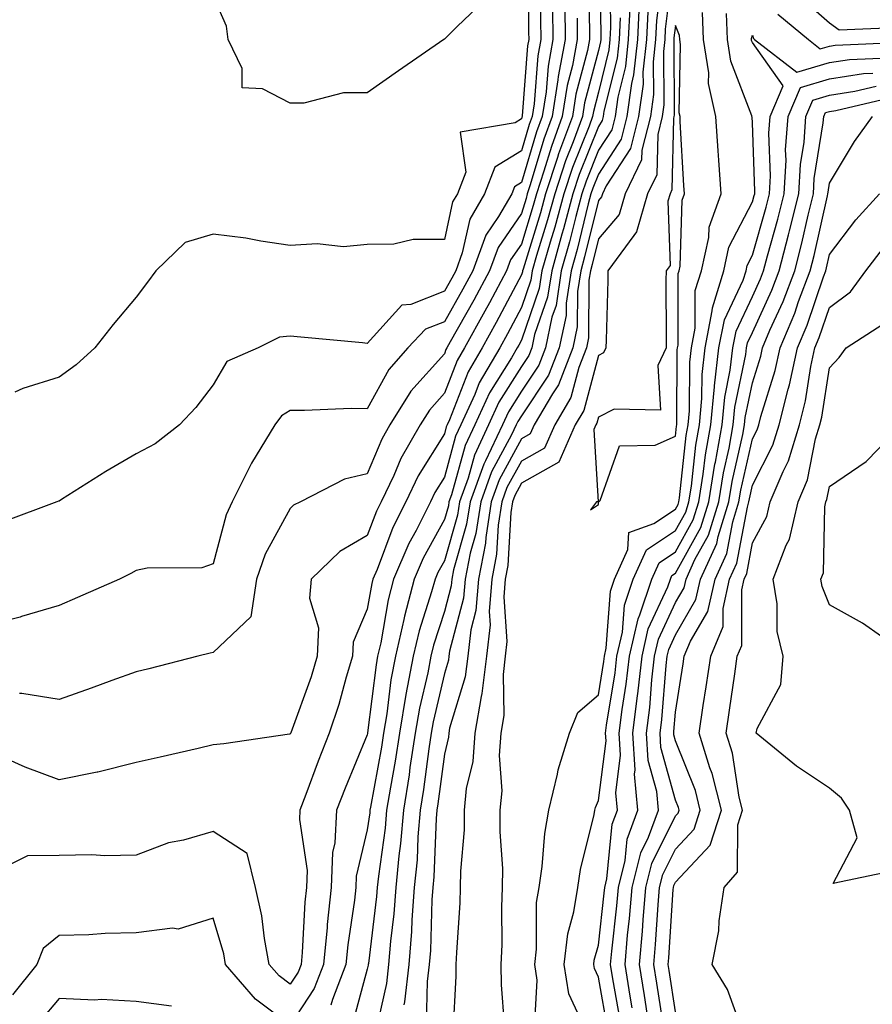
# Model space of a CAD drawing. Units: inches. Extents: x 947363 to 950003, y 7303178 to 7305818.
# Drawn here: x 949123 to 949234, y 7305007 to 7305134 of the extents above; entities that cross this region are included whole.
import ezdxf

# ---------------------------------------------------------------- set-up
doc = ezdxf.new("R2010")
doc.units = ezdxf.units.IN
doc.header["$MEASUREMENT"] = 0
doc.layers.add('Contour_94737303', color=7, linetype='Continuous', true_color=0xe77242)

msp = doc.modelspace()

# ---------------------------------------------------------------- linework, layer by layer
at = {"layer": 'Contour_94737303'}
for points in [[(949198.23, 7305141.74, 3203), (949198.38, 7305132.25, 3203), (949198.36, 7305131.92, 3203), (949198.33, 7305131.64, 3203), (949198.05, 7305130.5, 3203), (949196.25, 7305123.72, 3203), (949195.98, 7305121.92, 3203), (949194.77, 7305118.64, 3203), (949193.78, 7305116.19, 3203), (949192.37, 7305111.92, 3203), (949191.45, 7305108.52, 3203), (949190.02, 7305103.89, 3203), (949189.46, 7305101.92, 3203), (949189.28, 7305100.69, 3203), (949188.05, 7305097.15, 3203), (949186.24, 7305093.73, 3203), (949185.24, 7305091.92, 3203), (949182.59, 7305087.38, 3203), (949182.01, 7305085.88, 3203), (949180.21, 7305081.92, 3203), (949179.51, 7305080.46, 3203), (949178.05, 7305075.13, 3203), (949176.82, 7305073.15, 3203), (949176.23, 7305071.92, 3203), (949174.37, 7305068.24, 3203), (949173.43, 7305066.54, 3203), (949171.46, 7305061.92, 3203), (949170.74, 7305059.23, 3203), (949169.79, 7305053.66, 3203), (949169.39, 7305051.92, 3203), (949169.18, 7305050.79, 3203), (949168.09, 7305041.96, 3203), (949168.08, 7305041.92, 3203), (949168.08, 7305041.89, 3203), (949168.05, 7305041.72, 3203), (949165.16, 7305034.81, 3203), (949164.06, 7305031.92, 3203), (949163.83, 7305027.7, 3203), (949163.53, 7305026.44, 3203), (949163.37, 7305021.92, 3203), (949162.85, 7305017.12, 3203), (949162.83, 7305016.7, 3203), (949162.37, 7305011.92, 3203), (949161.16, 7305008.81, 3203), (949158.05, 7305004.03, 3203), (949153.55, 7305007.42, 3203), (949149.66, 7305011.92, 3203), (949149.41, 7305013.28, 3203), (949148.05, 7305017.92, 3203), (949143.48, 7305016.49, 3203), (949142.77, 7305016.64, 3203), (949138.05, 7305016, 3203), (949134.02, 7305015.95, 3203), (949131.88, 7305015.75, 3203), (949128.05, 7305015.69, 3203), (949125.99, 7305013.98, 3203), (949125.14, 7305011.92, 3203), (949122.01, 7305007.96, 3203)], [(949207.76, 7305141.63, 3210), (949206.72, 7305133.25, 3210), (949206.65, 7305131.92, 3210), (949206.49, 7305130.36, 3210), (949206.54, 7305123.43, 3210), (949206.32, 7305121.92, 3210), (949205.74, 7305119.61, 3210), (949205.61, 7305114.36, 3210), (949204.42, 7305111.92, 3210), (949203.01, 7305106.96, 3210), (949202.63, 7305106.5, 3210), (949199.29, 7305101.92, 3210), (949199.28, 7305100.69, 3210), (949199.04, 7305092.91, 3210), (949199.03, 7305091.92, 3210), (949198.71, 7305091.26, 3210), (949198.05, 7305090.92, 3210), (949196.16, 7305083.81, 3210), (949195.05, 7305081.92, 3210), (949192.89, 7305077.08, 3210), (949188.05, 7305074.35, 3210), (949187.2, 7305072.77, 3210), (949186.89, 7305071.92, 3210), (949186.67, 7305070.54, 3210), (949186.28, 7305063.69, 3210), (949185.93, 7305061.92, 3210), (949185.75, 7305059.62, 3210), (949186.17, 7305053.8, 3210), (949185.96, 7305051.92, 3210), (949185.67, 7305049.54, 3210), (949185.76, 7305044.21, 3210), (949185.36, 7305041.92, 3210), (949185.16, 7305039.03, 3210), (949185.51, 7305034.46, 3210), (949185.27, 7305031.92, 3210), (949185.25, 7305029.12, 3210), (949185.59, 7305024.38, 3210), (949185.57, 7305021.92, 3210), (949185.48, 7305019.35, 3210), (949185.49, 7305014.48, 3210), (949185.4, 7305011.92, 3210), (949185.42, 7305009.29, 3210), (949185.81, 7305004.16, 3210)], [(949196.72, 7305140.59, 3202), (949196.88, 7305133.09, 3202), (949196.89, 7305131.92, 3202), (949196.61, 7305130.48, 3202), (949195.12, 7305124.85, 3202), (949194.67, 7305121.92, 3202), (949192.88, 7305117.09, 3202), (949192.75, 7305116.62, 3202), (949191.18, 7305111.92, 3202), (949190.52, 7305109.45, 3202), (949188.26, 7305102.13, 3202), (949188.21, 7305101.92, 3202), (949188.19, 7305101.78, 3202), (949188.05, 7305101.4, 3202), (949184.78, 7305095.19, 3202), (949182.95, 7305091.92, 3202), (949181.16, 7305088.81, 3202), (949178.71, 7305082.58, 3202), (949178.41, 7305081.92, 3202), (949178.29, 7305081.68, 3202), (949178.05, 7305080.78, 3202), (949174.65, 7305075.32, 3202), (949173.05, 7305071.92, 3202), (949171.36, 7305068.61, 3202), (949169.31, 7305063.18, 3202), (949168.77, 7305061.92, 3202), (949168.62, 7305061.35, 3202), (949168.05, 7305058.01, 3202), (949166.22, 7305053.75, 3202), (949166.14, 7305051.92, 3202), (949165.31, 7305049.18, 3202), (949164.34, 7305045.63, 3202), (949163.11, 7305041.92, 3202), (949161.66, 7305038.31, 3202), (949160.08, 7305033.95, 3202), (949159.31, 7305031.92, 3202), (949159.25, 7305030.72, 3202), (949160.25, 7305024.12, 3202), (949160.17, 7305021.92, 3202), (949159.96, 7305020.01, 3202), (949159.6, 7305013.47, 3202), (949159.46, 7305011.92, 3202), (949159.06, 7305010.91, 3202), (949158.05, 7305009.35, 3202), (949156.59, 7305010.46, 3202), (949155.33, 7305011.92, 3202), (949154.7, 7305015.27, 3202), (949154.37, 7305018.24, 3202), (949153.54, 7305021.92, 3202), (949152.46, 7305026.33, 3202), (949148.05, 7305029.16, 3202), (949144.19, 7305028.06, 3202), (949142.26, 7305027.71, 3202), (949138.05, 7305026.11, 3202), (949133.96, 7305026.01, 3202), (949132.27, 7305026.14, 3202), (949128.05, 7305026.05, 3202), (949123.95, 7305026.02, 3202), (949120.36, 7305024.23, 3202)], [(949188.96, 7305141.01, 3197), (949188.99, 7305132.86, 3197), (949189, 7305131.92, 3197), (949188.85, 7305131.12, 3197), (949188.17, 7305122.04, 3197), (949188.15, 7305121.92, 3197), (949188.12, 7305121.85, 3197), (949188.05, 7305121.61, 3197), (949187.22, 7305121.09, 3197), (949180.09, 7305119.88, 3197), (949180.83, 7305114.7, 3197), (949179.75, 7305111.92, 3197), (949179.11, 7305110.86, 3197), (949178.05, 7305105.97, 3197), (949174.01, 7305105.96, 3197), (949171.48, 7305105.35, 3197), (949168.05, 7305105.32, 3197), (949164.94, 7305105.03, 3197), (949161.55, 7305105.42, 3197), (949158.05, 7305105.19, 3197), (949154.23, 7305105.74, 3197), (949152.29, 7305106.16, 3197), (949148.05, 7305106.67, 3197), (949144.4, 7305105.57, 3197), (949140.58, 7305101.92, 3197), (949139.51, 7305100.46, 3197), (949138.05, 7305098.49, 3197), (949135.04, 7305094.93, 3197), (949132.67, 7305091.92, 3197), (949130.27, 7305089.7, 3197), (949128.05, 7305088.1, 3197), (949123.32, 7305086.65, 3197), (949122.29, 7305086.16, 3197)], [(949199.51, 7305140.46, 3204), (949199.62, 7305133.49, 3204), (949199.54, 7305131.92, 3204), (949199.4, 7305130.57, 3204), (949198.05, 7305125.1, 3204), (949197.39, 7305122.58, 3204), (949197.28, 7305121.92, 3204), (949196.83, 7305120.7, 3204), (949194.67, 7305115.3, 3204), (949193.54, 7305111.92, 3204), (949192.38, 7305107.59, 3204), (949191.78, 7305105.65, 3204), (949190.72, 7305101.92, 3204), (949190.36, 7305099.61, 3204), (949188.05, 7305092.92, 3204), (949187.71, 7305092.26, 3204), (949187.51, 7305091.92, 3204), (949186.77, 7305090.64, 3204), (949183.89, 7305086.08, 3204), (949182, 7305081.92, 3204), (949180.74, 7305079.23, 3204), (949178.98, 7305072.85, 3204), (949178.65, 7305071.92, 3204), (949178.57, 7305071.4, 3204), (949178.05, 7305069.63, 3204), (949175.32, 7305064.65, 3204), (949174.15, 7305061.92, 3204), (949172.86, 7305057.11, 3204), (949172.79, 7305056.66, 3204), (949171.69, 7305051.92, 3204), (949171.12, 7305048.85, 3204), (949170.57, 7305044.44, 3204), (949170.15, 7305041.92, 3204), (949169.87, 7305040.1, 3204), (949168.46, 7305032.33, 3204), (949168.39, 7305031.92, 3204), (949168.36, 7305031.61, 3204), (949168.05, 7305029.38, 3204), (949166.61, 7305023.36, 3204), (949166.57, 7305021.92, 3204), (949166.39, 7305020.26, 3204), (949165.52, 7305014.45, 3204), (949165.28, 7305011.92, 3204), (949163.52, 7305007.39, 3204), (949163.32, 7305006.65, 3204)], [(949190.53, 7305139.44, 3198), (949190.55, 7305134.42, 3198), (949190.58, 7305131.92, 3198), (949190.18, 7305129.79, 3198), (949189.71, 7305123.58, 3198), (949189.46, 7305121.92, 3198), (949189.08, 7305120.89, 3198), (949188.05, 7305117.48, 3198), (949184.62, 7305115.35, 3198), (949183.28, 7305111.92, 3198), (949181.34, 7305108.63, 3198), (949180.38, 7305104.25, 3198), (949179.53, 7305101.92, 3198), (949179.02, 7305100.95, 3198), (949178.05, 7305099.25, 3198), (949173.69, 7305097.56, 3198), (949172.51, 7305097.46, 3198), (949168.05, 7305092.5, 3198), (949167.42, 7305092.55, 3198), (949159.44, 7305093.31, 3198), (949158.05, 7305093.42, 3198), (949156.66, 7305093.31, 3198), (949153.86, 7305091.92, 3198), (949149.83, 7305090.14, 3198), (949148.05, 7305087.11, 3198), (949145.79, 7305084.18, 3198), (949143.67, 7305081.92, 3198), (949140.51, 7305079.46, 3198), (949138.05, 7305078.17, 3198), (949134.09, 7305075.88, 3198), (949128.36, 7305072.23, 3198), (949128.05, 7305072.04, 3198), (949127.96, 7305072.01, 3198), (949127.76, 7305071.92, 3198), (949120.68, 7305069.29, 3198)], [(949206.31, 7305140.18, 3209), (949205.59, 7305134.38, 3209), (949205.47, 7305131.92, 3209), (949205.16, 7305129.03, 3209), (949205.19, 7305124.78, 3209), (949204.8, 7305121.92, 3209), (949203.67, 7305117.55, 3209), (949203.65, 7305116.32, 3209), (949201.5, 7305111.92, 3209), (949200.74, 7305109.23, 3209), (949198.05, 7305106.07, 3209), (949197.23, 7305102.74, 3209), (949197, 7305101.92, 3209), (949196.81, 7305100.68, 3209), (949196.77, 7305093.2, 3209), (949196.5, 7305091.92, 3209), (949195.51, 7305089.38, 3209), (949194.48, 7305085.49, 3209), (949192.39, 7305081.92, 3209), (949191.05, 7305078.92, 3209), (949188.05, 7305077.23, 3209), (949186.18, 7305073.79, 3209), (949185.52, 7305071.92, 3209), (949185.05, 7305068.92, 3209), (949184.83, 7305065.14, 3209), (949184.2, 7305061.92, 3209), (949183.86, 7305057.73, 3209), (949183.99, 7305055.98, 3209), (949183.52, 7305051.92, 3209), (949182.92, 7305047.05, 3209), (949182.81, 7305046.68, 3209), (949181.99, 7305041.92, 3209), (949181.73, 7305038.24, 3209), (949180.89, 7305034.76, 3209), (949180.61, 7305031.92, 3209), (949180.6, 7305029.37, 3209), (949180.14, 7305024.01, 3209), (949180.12, 7305021.92, 3209), (949180.06, 7305019.91, 3209), (949179.61, 7305013.48, 3209), (949179.55, 7305011.92, 3209), (949179.56, 7305010.41, 3209), (949179.16, 7305003.03, 3209)], [(949223.91, 7305137.78, 3210), (949228.05, 7305134.1, 3210), (949229.3, 7305133.17, 3210), (949236.5, 7305133.47, 3210)], [(949183.12, 7305136.85, 3196), (949179.72, 7305133.59, 3196), (949178.05, 7305131.96, 3196), (949178.02, 7305131.95, 3196), (949177.99, 7305131.92, 3196), (949172.11, 7305127.86, 3196), (949168.05, 7305125.02, 3196), (949164.96, 7305125.01, 3196), (949159.79, 7305123.66, 3196), (949158.05, 7305123.65, 3196), (949154.43, 7305125.54, 3196), (949151.79, 7305125.66, 3196), (949151.81, 7305128.16, 3196), (949149.99, 7305131.92, 3196), (949149.77, 7305133.64, 3196), (949148.05, 7305137.62, 3196)], [(949203.33, 7305136.64, 3207), (949203.1, 7305131.92, 3207), (949202.61, 7305127.36, 3207), (949202.33, 7305126.2, 3207), (949201.74, 7305121.92, 3207), (949200.99, 7305118.98, 3207), (949198.05, 7305114.46, 3207), (949197.33, 7305112.64, 3207), (949197.08, 7305111.92, 3207), (949196.72, 7305110.59, 3207), (949195.28, 7305104.69, 3207), (949194.49, 7305101.92, 3207), (949193.85, 7305097.72, 3207), (949193.85, 7305096.12, 3207), (949192.95, 7305091.92, 3207), (949191.58, 7305088.39, 3207), (949188.05, 7305083.11, 3207), (949187.59, 7305082.38, 3207), (949187.38, 7305081.92, 3207), (949186.78, 7305080.65, 3207), (949184.16, 7305075.81, 3207), (949182.77, 7305071.92, 3207), (949182.13, 7305067.84, 3207), (949181.39, 7305065.26, 3207), (949180.74, 7305061.92, 3207), (949180.53, 7305059.44, 3207), (949178.71, 7305052.58, 3207), (949178.64, 7305051.92, 3207), (949178.58, 7305051.39, 3207), (949178.05, 7305049.67, 3207), (949176.58, 7305043.39, 3207), (949176.33, 7305041.92, 3207), (949176.02, 7305039.89, 3207), (949175.34, 7305034.63, 3207), (949174.91, 7305031.92, 3207), (949174.6, 7305028.47, 3207), (949174.5, 7305025.47, 3207), (949174.15, 7305021.92, 3207), (949173.84, 7305017.71, 3207), (949173.79, 7305016.18, 3207), (949173.45, 7305011.92, 3207), (949172.89, 7305007.08, 3207), (949172.81, 7305006.68, 3207)], [(949192.1, 7305135.97, 3199), (949192.15, 7305131.92, 3199), (949191.51, 7305128.46, 3199), (949191.25, 7305125.12, 3199), (949190.76, 7305121.92, 3199), (949190.03, 7305119.94, 3199), (949188.05, 7305113.35, 3199), (949187.17, 7305112.8, 3199), (949186.83, 7305111.92, 3199), (949185.07, 7305108.94, 3199), (949183.42, 7305106.55, 3199), (949181.73, 7305101.92, 3199), (949180.44, 7305099.53, 3199), (949178.05, 7305095.29, 3199), (949175.62, 7305094.35, 3199), (949173.32, 7305091.92, 3199), (949170.86, 7305089.11, 3199), (949168.05, 7305084, 3199), (949165.94, 7305084.03, 3199), (949159.91, 7305083.78, 3199), (949158.05, 7305083.8, 3199), (949156.89, 7305083.08, 3199), (949156.05, 7305081.92, 3199), (949153, 7305076.97, 3199), (949152.93, 7305076.8, 3199), (949150.52, 7305071.92, 3199), (949149.73, 7305070.24, 3199), (949148.05, 7305063.9, 3199), (949146.58, 7305063.39, 3199), (949139.48, 7305063.35, 3199), (949138.05, 7305063.05, 3199), (949137.34, 7305062.63, 3199), (949135.89, 7305061.92, 3199), (949130.45, 7305059.52, 3199), (949128.05, 7305058.49, 3199), (949123.17, 7305057.04, 3199), (949122.99, 7305056.98, 3199), (949118.05, 7305055.75, 3199)], [(949193.67, 7305136.3, 3200), (949193.73, 7305131.92, 3200), (949192.84, 7305127.13, 3200), (949192.8, 7305126.67, 3200), (949192.06, 7305121.92, 3200), (949190.98, 7305118.99, 3200), (949189.21, 7305113.08, 3200), (949188.82, 7305111.92, 3200), (949188.66, 7305111.31, 3200), (949188.05, 7305109.33, 3200), (949185.03, 7305104.94, 3200), (949183.93, 7305101.92, 3200), (949181.88, 7305098.09, 3200), (949178.81, 7305092.68, 3200), (949178.39, 7305091.92, 3200), (949178.26, 7305091.71, 3200), (949178.05, 7305091.16, 3200), (949173.68, 7305086.29, 3200), (949170.99, 7305081.92, 3200), (949169.92, 7305080.05, 3200), (949168.05, 7305075.58, 3200), (949165.07, 7305074.9, 3200), (949159.38, 7305071.92, 3200), (949158.48, 7305071.49, 3200), (949158.05, 7305071.08, 3200), (949154.81, 7305065.16, 3200), (949153.66, 7305061.92, 3200), (949152.94, 7305057.03, 3200), (949148.05, 7305052.37, 3200), (949147.65, 7305052.32, 3200), (949146.05, 7305051.92, 3200), (949139.69, 7305050.28, 3200), (949138.05, 7305049.89, 3200), (949134.88, 7305048.75, 3200), (949132.21, 7305047.76, 3200), (949128.05, 7305046.3, 3200), (949123.21, 7305047.08, 3200), (949122.92, 7305047.05, 3200)], [(949202.12, 7305135.99, 3206), (949201.92, 7305131.92, 3206), (949201.55, 7305128.42, 3206), (949200.55, 7305124.42, 3206), (949200.21, 7305121.92, 3206), (949199.77, 7305120.2, 3206), (949198.05, 7305117.55, 3206), (949196.44, 7305113.53, 3206), (949195.9, 7305111.92, 3206), (949195.11, 7305108.98, 3206), (949194.3, 7305105.67, 3206), (949193.23, 7305101.92, 3206), (949192.55, 7305097.42, 3206), (949192.02, 7305095.89, 3206), (949191.18, 7305091.92, 3206), (949190.31, 7305089.66, 3206), (949188.05, 7305086.3, 3206), (949186.36, 7305083.61, 3206), (949185.58, 7305081.92, 3206), (949183.4, 7305077.27, 3206), (949183.16, 7305076.81, 3206), (949181.39, 7305071.92, 3206), (949180.94, 7305069.03, 3206), (949179.24, 7305063.11, 3206), (949179.01, 7305061.92, 3206), (949178.93, 7305061.04, 3206), (949178.05, 7305057.71, 3206), (949176.62, 7305053.35, 3206), (949176.3, 7305051.92, 3206), (949175.89, 7305049.76, 3206), (949174.82, 7305045.15, 3206), (949174.27, 7305041.92, 3206), (949173.59, 7305037.46, 3206), (949173.47, 7305036.5, 3206), (949172.74, 7305031.92, 3206), (949172.37, 7305027.6, 3206), (949172.13, 7305026, 3206), (949171.74, 7305021.92, 3206), (949171.49, 7305018.48, 3206), (949171.06, 7305014.93, 3206), (949170.81, 7305011.92, 3206), (949170.53, 7305009.44, 3206), (949169.05, 7305002.92, 3206)], [(949204.47, 7305135.5, 3208), (949204.28, 7305131.92, 3208), (949203.83, 7305127.7, 3208), (949203.85, 7305126.12, 3208), (949203.26, 7305121.92, 3208), (949202.2, 7305117.77, 3208), (949199.07, 7305112.94, 3208), (949198.57, 7305111.92, 3208), (949198.46, 7305111.51, 3208), (949198.05, 7305111.03, 3208), (949196.25, 7305103.72, 3208), (949195.75, 7305101.92, 3208), (949195.34, 7305099.21, 3208), (949195.31, 7305094.66, 3208), (949194.73, 7305091.92, 3208), (949192.85, 7305087.12, 3208), (949192.07, 7305085.94, 3208), (949189.72, 7305081.92, 3208), (949189.2, 7305080.77, 3208), (949188.05, 7305080.12, 3208), (949185.18, 7305074.79, 3208), (949184.14, 7305071.92, 3208), (949183.42, 7305067.29, 3208), (949183.38, 7305066.59, 3208), (949182.47, 7305061.92, 3208), (949182.13, 7305057.84, 3208), (949181.48, 7305055.35, 3208), (949181.08, 7305051.92, 3208), (949180.75, 7305049.22, 3208), (949178.72, 7305042.59, 3208), (949178.61, 7305041.92, 3208), (949178.58, 7305041.39, 3208), (949178.05, 7305039.22, 3208), (949177.21, 7305032.76, 3208), (949177.07, 7305031.92, 3208), (949176.99, 7305030.86, 3208), (949176.69, 7305023.28, 3208), (949176.56, 7305021.92, 3208), (949176.44, 7305020.31, 3208), (949176.23, 7305013.74, 3208), (949176.09, 7305011.92, 3208), (949175.83, 7305009.7, 3208), (949175.7, 7305004.27, 3208)], [(949189.75, 7305003.62, 3210), (949190.11, 7305009.86, 3210), (949189.79, 7305011.92, 3210), (949190.02, 7305013.89, 3210), (949190.03, 7305019.94, 3210), (949190.34, 7305021.92, 3210), (949190.75, 7305024.62, 3210), (949191.08, 7305028.89, 3210), (949191.62, 7305031.92, 3210), (949192.74, 7305036.61, 3210), (949192.81, 7305037.16, 3210), (949194.28, 7305041.92, 3210), (949195.36, 7305044.61, 3210), (949198.05, 7305046.9, 3210), (949198.75, 7305051.22, 3210), (949198.83, 7305051.92, 3210), (949199.07, 7305052.94, 3210), (949199.61, 7305060.36, 3210), (949200.14, 7305061.92, 3210), (949201.87, 7305065.74, 3210), (949202, 7305067.97, 3210), (949205.26, 7305069.13, 3210), (949208.05, 7305070.98, 3210), (949208.38, 7305071.59, 3210), (949208.49, 7305071.92, 3210), (949208.57, 7305072.44, 3210), (949209.44, 7305080.53, 3210), (949209.69, 7305081.92, 3210), (949209.86, 7305083.73, 3210), (949209.91, 7305090.06, 3210), (949210.12, 7305091.92, 3210), (949210.61, 7305094.48, 3210), (949210.62, 7305099.35, 3210), (949211.41, 7305101.92, 3210), (949212.37, 7305106.24, 3210), (949212.41, 7305107.56, 3210), (949214, 7305111.92, 3210), (949213.7, 7305116.27, 3210), (949213.61, 7305117.48, 3210), (949213.31, 7305121.92, 3210), (949212.34, 7305126.21, 3210), (949212.37, 7305127.6, 3210), (949211.71, 7305131.92, 3210), (949211.57, 7305135.44, 3210)], [(949196.22, 7305003.75, 3209), (949194.22, 7305008.09, 3209), (949193.62, 7305011.92, 3209), (949194.09, 7305015.88, 3209), (949194.86, 7305018.73, 3209), (949195.36, 7305021.92, 3209), (949195.72, 7305024.25, 3209), (949197.5, 7305031.37, 3209), (949197.6, 7305031.92, 3209), (949197.69, 7305032.28, 3209), (949198.05, 7305033.18, 3209), (949199.04, 7305040.93, 3209), (949198.97, 7305041.92, 3209), (949199.1, 7305042.97, 3209), (949200.21, 7305049.76, 3209), (949200.46, 7305051.92, 3209), (949201.17, 7305055.04, 3209), (949201.43, 7305058.54, 3209), (949202.55, 7305061.92, 3209), (949204.27, 7305065.7, 3209), (949208.05, 7305068.22, 3209), (949209.38, 7305070.59, 3209), (949209.79, 7305071.92, 3209), (949210.11, 7305073.98, 3209), (949210.69, 7305079.28, 3209), (949211.16, 7305081.92, 3209), (949211.49, 7305085.36, 3209), (949211.51, 7305088.46, 3209), (949211.92, 7305091.92, 3209), (949212.83, 7305096.7, 3209), (949212.84, 7305097.13, 3209), (949214.31, 7305101.92, 3209), (949214.99, 7305104.98, 3209), (949218.05, 7305110.86, 3209), (949218.28, 7305111.69, 3209), (949218.34, 7305111.92, 3209), (949218.36, 7305112.23, 3209), (949218.05, 7305121.09, 3209), (949217.99, 7305121.86, 3209), (949217.98, 7305121.92, 3209), (949217.96, 7305122.01, 3209), (949215.25, 7305129.12, 3209), (949214.82, 7305131.92, 3209), (949214.68, 7305135.29, 3209)], [(949221.32, 7305135.19, 3209), (949225.3, 7305131.92, 3209), (949226.85, 7305130.72, 3209), (949228.05, 7305131.08, 3209), (949228.77, 7305131.2, 3209), (949237.69, 7305131.56, 3209)], [(949195.28, 7305134.69, 3201), (949195.31, 7305131.92, 3201), (949194.68, 7305128.55, 3201), (949194, 7305125.97, 3201), (949193.36, 7305121.92, 3201), (949191.94, 7305118.03, 3201), (949190.98, 7305114.85, 3201), (949190, 7305111.92, 3201), (949189.59, 7305110.38, 3201), (949188.05, 7305105.39, 3201), (949186.64, 7305103.33, 3201), (949186.13, 7305101.92, 3201), (949183.89, 7305097.76, 3201), (949183.31, 7305096.66, 3201), (949180.67, 7305091.92, 3201), (949179.71, 7305090.26, 3201), (949178.05, 7305086.02, 3201), (949176.12, 7305083.85, 3201), (949174.92, 7305081.92, 3201), (949172.4, 7305077.57, 3201), (949171.47, 7305075.34, 3201), (949169.86, 7305071.92, 3201), (949169.25, 7305070.72, 3201), (949168.05, 7305067.56, 3201), (949164.49, 7305065.48, 3201), (949160.78, 7305061.92, 3201), (949160.55, 7305059.42, 3201), (949161.72, 7305055.59, 3201), (949161.56, 7305051.92, 3201), (949160.74, 7305049.23, 3201), (949158.11, 7305041.98, 3201), (949158.08, 7305041.89, 3201), (949158.05, 7305041.81, 3201), (949157.93, 7305041.8, 3201), (949149.44, 7305040.53, 3201), (949148.05, 7305040.4, 3201), (949146.08, 7305039.95, 3201), (949141.17, 7305038.8, 3201), (949138.05, 7305038.11, 3201), (949133.09, 7305036.88, 3201), (949132.99, 7305036.86, 3201), (949128.05, 7305035.87, 3201), (949123.65, 7305037.52, 3201), (949121.45, 7305038.52, 3201)], [(949200.87, 7305134.74, 3205), (949200.74, 7305131.92, 3205), (949200.47, 7305129.5, 3205), (949198.77, 7305122.64, 3205), (949198.67, 7305121.92, 3205), (949198.55, 7305121.42, 3205), (949198.05, 7305120.65, 3205), (949195.55, 7305114.42, 3205), (949194.72, 7305111.92, 3205), (949193.5, 7305107.37, 3205), (949193.32, 7305106.65, 3205), (949191.98, 7305101.92, 3205), (949191.46, 7305098.51, 3205), (949189.77, 7305093.64, 3205), (949189.41, 7305091.92, 3205), (949189.03, 7305090.94, 3205), (949188.05, 7305089.48, 3205), (949185.12, 7305084.85, 3205), (949183.79, 7305081.92, 3205), (949181.96, 7305078.01, 3205), (949181.13, 7305075, 3205), (949180.02, 7305071.92, 3205), (949179.75, 7305070.22, 3205), (949178.05, 7305064.3, 3205), (949177.2, 7305062.77, 3205), (949176.84, 7305061.92, 3205), (949176.4, 7305060.27, 3205), (949174.76, 7305055.21, 3205), (949174, 7305051.92, 3205), (949173.05, 7305046.92, 3205), (949172.21, 7305041.92, 3205), (949171.66, 7305038.31, 3205), (949171.04, 7305034.91, 3205), (949170.56, 7305031.92, 3205), (949170.36, 7305029.61, 3205), (949169.48, 7305023.35, 3205), (949169.34, 7305021.92, 3205), (949169.25, 7305020.72, 3205), (949168.19, 7305012.06, 3205), (949168.18, 7305011.92, 3205), (949168.16, 7305011.81, 3205), (949168.05, 7305011.32, 3205), (949166.05, 7305003.92, 3205)], [(949199.3, 7305003.17, 3208), (949198.05, 7305010.28, 3208), (949197.53, 7305011.4, 3208), (949197.45, 7305011.92, 3208), (949197.51, 7305012.46, 3208), (949198.05, 7305014.44, 3208), (949198.81, 7305021.16, 3208), (949198.88, 7305021.92, 3208), (949199.15, 7305023.02, 3208), (949199.85, 7305030.12, 3208), (949200.51, 7305031.92, 3208), (949200.31, 7305034.18, 3208), (949200.92, 7305039.05, 3208), (949200.75, 7305041.92, 3208), (949201.13, 7305045, 3208), (949201.67, 7305048.3, 3208), (949202.09, 7305051.92, 3208), (949203.19, 7305056.78, 3208), (949203.42, 7305057.29, 3208), (949204.97, 7305061.92, 3208), (949205.93, 7305064.04, 3208), (949208.05, 7305065.45, 3208), (949210.36, 7305069.61, 3208), (949211.09, 7305071.92, 3208), (949211.66, 7305075.53, 3208), (949211.93, 7305078.04, 3208), (949212.62, 7305081.92, 3208), (949213.1, 7305086.87, 3208), (949213.13, 7305087, 3208), (949213.7, 7305091.92, 3208), (949214.41, 7305095.56, 3208), (949216.83, 7305100.7, 3208), (949217.21, 7305101.92, 3208), (949217.37, 7305102.6, 3208), (949218.05, 7305103.93, 3208), (949219.81, 7305110.16, 3208), (949220.24, 7305111.92, 3208), (949220.37, 7305114.24, 3208), (949220.19, 7305119.78, 3208), (949220.34, 7305121.92, 3208), (949222.05, 7305125.92, 3208), (949218.05, 7305131.53, 3208), (949217.94, 7305131.81, 3208), (949217.92, 7305131.92, 3208), (949217.92, 7305132.05, 3208), (949218.05, 7305132.49, 3208), (949218.18, 7305132.05, 3208), (949218.33, 7305131.92, 3208), (949223.8, 7305127.67, 3208), (949228.05, 7305128.96, 3208), (949230.62, 7305129.35, 3208), (949235.69, 7305129.56, 3208)], [(949200.87, 7305004.74, 3207), (949199.94, 7305010.03, 3207), (949199.63, 7305011.92, 3207), (949199.79, 7305013.66, 3207), (949200.45, 7305019.52, 3207), (949200.66, 7305021.92, 3207), (949201.52, 7305025.39, 3207), (949201.79, 7305028.18, 3207), (949203.18, 7305031.92, 3207), (949202.74, 7305036.61, 3207), (949202.81, 7305037.16, 3207), (949202.51, 7305041.92, 3207), (949203.14, 7305046.83, 3207), (949203.15, 7305047.02, 3207), (949203.71, 7305051.92, 3207), (949204.51, 7305055.46, 3207), (949207.05, 7305060.92, 3207), (949207.39, 7305061.92, 3207), (949207.59, 7305062.38, 3207), (949208.05, 7305062.67, 3207), (949211.35, 7305068.62, 3207), (949212.39, 7305071.92, 3207), (949213.16, 7305076.81, 3207), (949213.23, 7305077.1, 3207), (949214.09, 7305081.92, 3207), (949214.44, 7305085.53, 3207), (949215.16, 7305089.03, 3207), (949215.5, 7305091.92, 3207), (949215.91, 7305094.06, 3207), (949218.05, 7305098.59, 3207), (949219.09, 7305100.88, 3207), (949219.49, 7305101.92, 3207), (949219.99, 7305103.86, 3207), (949221.34, 7305108.63, 3207), (949222.14, 7305111.92, 3207), (949222.4, 7305116.27, 3207), (949222.35, 7305117.62, 3207), (949222.66, 7305121.92, 3207), (949224.27, 7305125.7, 3207), (949228.05, 7305126.84, 3207), (949232.46, 7305127.51, 3207), (949233.69, 7305127.56, 3207)], [(949202.44, 7305006.31, 3206), (949202.18, 7305007.79, 3206), (949201.5, 7305011.92, 3206), (949201.84, 7305015.71, 3206), (949202.08, 7305017.89, 3206), (949202.43, 7305021.92, 3206), (949203.55, 7305026.42, 3206), (949204.54, 7305028.41, 3206), (949205.84, 7305031.92, 3206), (949205.62, 7305034.35, 3206), (949204.51, 7305038.38, 3206), (949204.28, 7305041.92, 3206), (949204.71, 7305045.26, 3206), (949204.98, 7305048.85, 3206), (949205.34, 7305051.92, 3206), (949205.84, 7305054.13, 3206), (949208.05, 7305058.88, 3206), (949209.17, 7305060.8, 3206), (949209.43, 7305061.92, 3206), (949210.57, 7305064.44, 3206), (949212.34, 7305067.63, 3206), (949213.68, 7305071.92, 3206), (949214.28, 7305075.69, 3206), (949215.01, 7305078.88, 3206), (949215.56, 7305081.92, 3206), (949215.77, 7305084.2, 3206), (949217.19, 7305091.06, 3206), (949217.29, 7305091.92, 3206), (949217.42, 7305092.55, 3206), (949218.05, 7305093.9, 3206), (949220.56, 7305099.41, 3206), (949221.51, 7305101.92, 3206), (949222.73, 7305106.6, 3206), (949222.86, 7305107.11, 3206), (949224.05, 7305111.92, 3206), (949224.27, 7305115.7, 3206), (949224.74, 7305118.61, 3206), (949224.97, 7305121.92, 3206), (949225.9, 7305124.07, 3206), (949228.05, 7305124.72, 3206), (949231.35, 7305125.22, 3206), (949234.1, 7305125.87, 3206)], [(949204.39, 7305005.58, 3205), (949204.04, 7305007.91, 3205), (949203.37, 7305011.92, 3205), (949203.75, 7305016.22, 3205), (949203.85, 7305017.72, 3205), (949204.21, 7305021.92, 3205), (949204.97, 7305025, 3205), (949208.05, 7305031.18, 3205), (949208.41, 7305031.56, 3205), (949208.52, 7305031.92, 3205), (949208.43, 7305032.3, 3205), (949208.05, 7305033.24, 3205), (949206.17, 7305040.05, 3205), (949206.06, 7305041.92, 3205), (949206.28, 7305043.69, 3205), (949206.83, 7305050.7, 3205), (949206.97, 7305051.92, 3205), (949207.17, 7305052.8, 3205), (949208.05, 7305054.7, 3205), (949210.71, 7305059.26, 3205), (949211.31, 7305061.92, 3205), (949213.42, 7305066.55, 3205), (949213.59, 7305067.46, 3205), (949214.98, 7305071.92, 3205), (949215.4, 7305074.57, 3205), (949216.8, 7305080.67, 3205), (949217.02, 7305081.92, 3205), (949217.11, 7305082.86, 3205), (949218.05, 7305087.39, 3205), (949219.12, 7305090.85, 3205), (949219.36, 7305091.92, 3205), (949220.32, 7305094.19, 3205), (949222.02, 7305097.95, 3205), (949223.53, 7305101.92, 3205), (949224.47, 7305105.5, 3205), (949225.27, 7305109.14, 3205), (949225.95, 7305111.92, 3205), (949226.06, 7305113.91, 3205), (949227.24, 7305121.11, 3205), (949227.3, 7305121.92, 3205), (949227.52, 7305122.45, 3205), (949228.05, 7305122.6, 3205), (949228.86, 7305122.73, 3205), (949235.66, 7305124.31, 3205)], [(949206.57, 7305003.4, 3204), (949205.64, 7305009.51, 3204), (949205.24, 7305011.92, 3204), (949205.47, 7305014.5, 3204), (949205.8, 7305019.67, 3204), (949205.99, 7305021.92, 3204), (949206.4, 7305023.57, 3204), (949208.05, 7305026.89, 3204), (949210.48, 7305029.49, 3204), (949211.27, 7305031.92, 3204), (949210.63, 7305034.5, 3204), (949208.05, 7305040.94, 3204), (949207.84, 7305041.71, 3204), (949207.83, 7305041.92, 3204), (949207.85, 7305042.12, 3204), (949208.05, 7305044.67, 3204), (949209.06, 7305050.91, 3204), (949209.2, 7305051.92, 3204), (949210.01, 7305053.88, 3204), (949212.25, 7305057.72, 3204), (949213.2, 7305061.92, 3204), (949214.72, 7305065.25, 3204), (949215.48, 7305069.35, 3204), (949216.28, 7305071.92, 3204), (949216.53, 7305073.44, 3204), (949218.05, 7305080.1, 3204), (949218.67, 7305081.3, 3204), (949218.85, 7305081.92, 3204), (949219.12, 7305082.99, 3204), (949220.99, 7305088.98, 3204), (949221.62, 7305091.92, 3204), (949223.54, 7305096.43, 3204), (949224.04, 7305097.91, 3204), (949225.55, 7305101.92, 3204), (949226.07, 7305103.9, 3204), (949227.79, 7305111.66, 3204), (949227.84, 7305111.92, 3204), (949227.85, 7305112.12, 3204), (949228.05, 7305113.28, 3204), (949231.3, 7305118.67, 3204), (949233.63, 7305121.92, 3204)], [(949208.05, 7305005.79, 3203), (949207.25, 7305011.12, 3203), (949207.11, 7305011.92, 3203), (949207.19, 7305012.78, 3203), (949207.75, 7305021.62, 3203), (949207.78, 7305021.92, 3203), (949207.83, 7305022.14, 3203), (949208.05, 7305022.59, 3203), (949212.56, 7305027.41, 3203), (949214.02, 7305031.92, 3203), (949212.83, 7305036.7, 3203), (949212.53, 7305037.44, 3203), (949211.12, 7305041.92, 3203), (949211.66, 7305045.53, 3203), (949212.04, 7305047.93, 3203), (949212.64, 7305051.92, 3203), (949214.22, 7305055.75, 3203), (949214.22, 7305058.09, 3203), (949215.08, 7305061.92, 3203), (949216.01, 7305063.96, 3203), (949217.38, 7305071.25, 3203), (949217.58, 7305071.92, 3203), (949217.65, 7305072.32, 3203), (949218.05, 7305074.08, 3203), (949220.69, 7305079.28, 3203), (949221.5, 7305081.92, 3203), (949222.67, 7305086.54, 3203), (949222.85, 7305087.12, 3203), (949223.89, 7305091.92, 3203), (949225.13, 7305094.84, 3203), (949227.28, 7305101.15, 3203), (949227.57, 7305101.92, 3203), (949227.67, 7305102.3, 3203), (949228.05, 7305104.01, 3203), (949231.45, 7305108.52, 3203), (949234.52, 7305111.92, 3203)], [(949216.78, 7305003.19, 3202), (949214.8, 7305008.67, 3202), (949212.83, 7305011.92, 3202), (949213.67, 7305016.3, 3202), (949213.72, 7305017.59, 3202), (949214.38, 7305021.92, 3202), (949216.1, 7305023.87, 3202), (949216.15, 7305030.02, 3202), (949216.76, 7305031.92, 3202), (949216.33, 7305033.64, 3202), (949215.44, 7305039.31, 3202), (949214.62, 7305041.92, 3202), (949215.07, 7305044.9, 3202), (949215.74, 7305049.61, 3202), (949216.08, 7305051.92, 3202), (949216.65, 7305053.32, 3202), (949216.66, 7305060.53, 3202), (949216.98, 7305061.92, 3202), (949217.31, 7305062.66, 3202), (949218.05, 7305066.63, 3202), (949219.93, 7305070.04, 3202), (949220.36, 7305071.92, 3202), (949222.02, 7305075.89, 3202), (949222.72, 7305077.25, 3202), (949224.14, 7305081.92, 3202), (949224.93, 7305085.04, 3202), (949225.63, 7305089.5, 3202), (949226.16, 7305091.92, 3202), (949226.72, 7305093.25, 3202), (949228.05, 7305097.14, 3202), (949230.79, 7305099.18, 3202), (949232.78, 7305101.92, 3202), (949235.07, 7305104.9, 3202)], [(949235.98, 7305023.99, 3201), (949228.54, 7305022.41, 3201), (949231.64, 7305028.33, 3201), (949230.63, 7305031.92, 3201), (949229.61, 7305033.48, 3201), (949228.05, 7305034.79, 3201), (949223.78, 7305037.65, 3201), (949218.54, 7305041.92, 3201), (949218.67, 7305042.54, 3201), (949221.71, 7305048.26, 3201), (949222.03, 7305051.92, 3201), (949221.24, 7305055.11, 3201), (949221.25, 7305058.72, 3201), (949220.73, 7305061.92, 3201), (949222.43, 7305066.3, 3201), (949222.87, 7305067.1, 3201), (949223.97, 7305071.92, 3201), (949225.17, 7305074.8, 3201), (949226.24, 7305080.11, 3201), (949226.8, 7305081.92, 3201), (949227.05, 7305082.92, 3201), (949228.05, 7305089.34, 3201), (949229.32, 7305090.65, 3201), (949230.22, 7305091.92, 3201), (949234.97, 7305095, 3201)], [(949237.24, 7305052.73, 3200), (949232.31, 7305056.18, 3200), (949228.05, 7305058.57, 3200), (949227.09, 7305060.96, 3200), (949226.94, 7305061.92, 3200), (949227.25, 7305062.72, 3200), (949227.42, 7305071.3, 3200), (949227.57, 7305071.92, 3200), (949227.71, 7305072.26, 3200), (949228.05, 7305073.94, 3200), (949232.79, 7305077.18, 3200), (949237.44, 7305081.92, 3200)], [(949142.63, 7305006.5, 3204), (949138.05, 7305007.11, 3204), (949133.48, 7305007.35, 3204), (949132.68, 7305007.29, 3204), (949128.05, 7305007.49, 3204), (949125.49, 7305004.48, 3204)]]:
    msp.add_polyline3d(points, dxfattribs=at)
msp.add_polyline3d([(949198.05, 7305071.61, 3211), (949198.07, 7305071.9, 3211), (949198.12, 7305071.92, 3211), (949198.26, 7305072.13, 3211), (949200.77, 7305079.2, 3211), (949205.43, 7305079.3, 3211), (949208.05, 7305080.45, 3211), (949208.2, 7305081.77, 3211), (949208.22, 7305081.92, 3211), (949208.24, 7305082.11, 3211), (949208.29, 7305091.68, 3211), (949208.32, 7305091.92, 3211), (949208.39, 7305092.26, 3211), (949208.4, 7305101.57, 3211), (949208.52, 7305101.92, 3211), (949208.65, 7305102.52, 3211), (949208.9, 7305111.07, 3211), (949209.21, 7305111.92, 3211), (949209.13, 7305113, 3211), (949208.68, 7305121.29, 3211), (949208.65, 7305121.92, 3211), (949208.53, 7305122.4, 3211), (949208.7, 7305131.27, 3211), (949208.61, 7305131.92, 3211), (949208.59, 7305132.46, 3211), (949208.05, 7305133.75, 3211), (949207.84, 7305132.13, 3211), (949207.84, 7305131.92, 3211), (949207.82, 7305131.69, 3211), (949207.88, 7305122.09, 3211), (949207.85, 7305121.92, 3211), (949207.79, 7305121.66, 3211), (949207.57, 7305112.4, 3211), (949207.34, 7305111.92, 3211), (949207.06, 7305110.93, 3211), (949207.35, 7305102.62, 3211), (949206.84, 7305101.92, 3211), (949206.82, 7305100.69, 3211), (949206.86, 7305093.11, 3211), (949206.84, 7305091.92, 3211), (949205.76, 7305089.63, 3211), (949206.12, 7305083.85, 3211), (949200.09, 7305083.96, 3211), (949198.05, 7305082.93, 3211), (949197.84, 7305082.13, 3211), (949197.72, 7305081.92, 3211), (949197.44, 7305081.31, 3211), (949198.03, 7305071.94, 3211), (949197.78, 7305071.92, 3211), (949197.01, 7305070.88, 3211)], close=True, dxfattribs=at)

doc.saveas('drawing.dxf')
